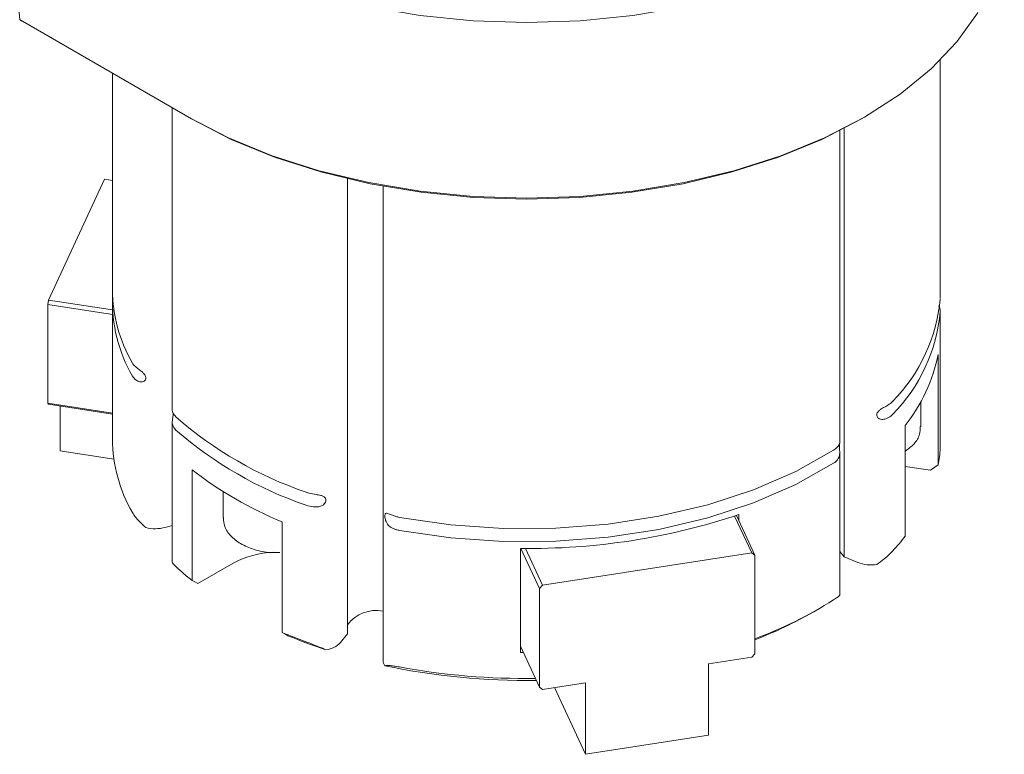
# Model space of a CAD drawing. Units: millimetres. Extents: x 0 to 735, y -1 to 558.
# Drawn here: x 373 to 388, y 205 to 216 of the extents above; entities that cross this region are included whole.
import ezdxf

# ---------------------------------------------------------------- set-up
doc = ezdxf.new("R2010")
doc.units = ezdxf.units.MM

msp = doc.modelspace()

# ---------------------------------------------------------------- linework, layer by layer
at = {"color": 7, "linetype": 'Continuous', "lineweight": 15}
for p, q in [((372.957746, 216.151508), (375.610133, 214.620317)), ((375.654327, 214.594796), (373.00194, 216.125987)), ((387.409117, 211.782287), (387.409117, 215.517511)), ((374.413434, 215.311149), (374.413434, 211.915028)), ((375.352728, 214.768906), (375.352728, 210.023077)), ((386.216735, 214.620317), (386.172541, 214.594796)), ((385.829358, 209.508053), (385.829358, 214.40884)), ((385.899867, 214.445154), (385.899867, 207.72287)), ((373.410109, 211.753459), (374.290094, 213.649357)), ((374.290094, 213.649357), (374.413434, 213.630279)), ((378.1043, 213.655268), (378.1043, 206.517022)), ((378.661093, 213.538851), (378.661093, 206.099704)), ((373.397168, 211.684751), (373.410109, 211.753459)), ((373.410109, 211.753459), (374.41346, 211.598257)), ((373.397168, 211.684751), (374.413813, 211.527493)), ((373.397168, 210.133324), (373.397168, 211.684751)), ((374.413434, 211.710893), (374.413434, 211.608825)), ((374.413434, 211.608825), (374.414145, 211.553327)), ((374.414145, 211.553327), (374.414145, 209.920246)), ((387.409117, 209.433245), (387.409117, 211.578306)), ((387.376024, 209.165468), (387.376024, 210.900617)), ((373.397168, 210.133324), (374.414145, 209.976014)), ((373.410109, 210.120378), (373.397168, 210.133324)), ((373.410109, 210.120378), (374.414145, 209.965069)), ((373.591282, 209.387966), (373.591282, 210.092353)), ((387.101026, 209.766377), (387.101026, 210.153297)), ((374.413434, 209.965179), (374.413434, 209.567473)), ((375.352728, 209.841341), (375.352728, 207.640051)), ((386.858386, 209.785383), (386.858386, 208.050233)), ((373.591282, 209.387966), (374.435671, 209.257353)), ((385.829358, 207.116707), (385.829358, 209.372518)), ((387.253799, 209.082306), (386.858386, 209.14347)), ((375.664852, 209.089089), (375.664852, 207.353939)), ((376.149347, 208.749896), (376.149347, 208.343027)), ((384.448122, 207.785252), (384.179275, 208.364474)), ((384.496418, 207.751896), (384.207646, 208.374047)), ((384.246335, 208.387282), (384.246335, 208.290693)), ((375.241717, 208.18544), (375.352728, 208.215323)), ((377.079065, 206.537531), (377.079065, 208.27268)), ((380.817298, 206.223784), (380.817298, 207.856866)), ((381.115678, 207.22895), (380.824256, 207.856808)), ((381.163974, 207.277248), (380.895127, 207.85647)), ((384.448122, 207.785252), (381.163974, 207.277248)), ((384.496418, 207.751896), (384.448122, 207.785252)), ((384.496418, 206.200468), (384.496418, 207.751896)), ((385.899867, 207.72287), (385.829358, 207.808975)), ((376.31724, 207.628487), (375.754326, 207.303524)), ((385.899867, 207.72287), (386.113971, 207.636324)), ((381.163974, 207.277248), (381.115678, 207.22895)), ((381.115678, 207.22895), (381.115678, 205.677523)), ((385.421972, 206.863528), (385.510375, 206.914578)), ((377.993839, 206.380272), (378.1043, 206.517022)), ((381.115678, 205.677523), (380.817298, 206.320373)), ((380.862266, 206.22349), (380.817298, 206.223784)), ((384.448122, 206.152171), (384.496418, 206.200468)), ((383.771974, 206.047582), (384.448122, 206.152171)), ((383.771974, 204.924838), (383.771974, 206.047582)), ((381.163974, 205.644166), (381.840122, 205.748755)), ((381.840122, 205.748755), (381.840122, 204.626012)), ((381.115678, 205.677523), (381.163974, 205.644166)), ((381.840122, 204.626012), (381.353907, 205.673546)), ((381.840122, 204.626012), (383.771974, 204.924838))]:
    msp.add_line(p, q, dxfattribs=at)
at = {"color": 7, "linetype": 'Continuous', "lineweight": 15, "flags": 128}
for points in [[(386.216735, 214.620317), (386.77717, 214.98235), (387.263865, 215.378331), (387.6707, 215.803279), (387.992559, 216.251852), (388.225393, 216.718408), (388.366275, 217.19708), (388.413434, 217.681848)], [(386.216735, 217.376142), (385.589607, 217.05261), (384.903674, 216.771647), (384.167562, 216.536786), (383.390527, 216.350981), (382.582341, 216.216569), (381.753167, 216.135239), (380.913434, 216.108015), (380.0737, 216.135239), (379.244527, 216.216569), (378.436341, 216.350981), (377.659306, 216.536786), (376.923193, 216.771647), (376.23726, 217.05261), (375.610133, 217.376142)], [(373.00194, 216.125987), (372.996741, 216.128989), (372.991447, 216.132046), (372.98606, 216.135157), (372.98058, 216.138322), (372.975007, 216.14154), (372.969344, 216.14481), (372.96359, 216.148133), (372.957746, 216.151508)], [(375.610133, 214.620317), (376.23726, 214.296785), (376.923193, 214.015821), (377.659306, 213.780961), (378.436341, 213.595156), (379.244527, 213.460743), (380.0737, 213.379414), (380.913434, 213.35219), (381.753167, 213.379414), (382.582341, 213.460743), (383.390527, 213.595156), (384.167562, 213.780961), (384.903674, 214.015821), (385.589607, 214.296785), (386.216735, 214.620317)], [(386.172541, 214.594796), (385.550639, 214.27396), (384.870422, 213.995338), (384.140444, 213.762434), (383.369884, 213.578178), (382.568433, 213.444885), (381.74617, 213.364234), (380.913434, 213.337236), (380.080698, 213.364234), (379.258434, 213.444885), (378.456983, 213.578178), (377.686424, 213.762434), (376.956445, 213.995338), (376.276228, 214.27396), (375.654327, 214.594796)], [(374.414145, 209.920246), (374.413434, 209.975702), (374.413434, 209.975744)], [(378.921154, 208.343263), (379.723438, 208.226078), (380.545012, 208.16869), (381.372558, 208.17203), (382.192662, 208.236044), (382.992029, 208.359693), (383.757703, 208.540974), (384.477272, 208.776947), (385.139071, 209.063788), (385.732374, 209.396848)], [(378.921154, 208.139127), (379.723438, 208.021943), (380.545012, 207.964555), (381.372558, 207.967895), (382.192662, 208.031909), (382.992029, 208.155558), (383.757703, 208.336838), (384.477272, 208.572812), (385.139071, 208.859653), (385.732374, 209.192713)], [(387.253799, 209.082306), (387.322249, 209.128873), (387.376024, 209.165468)], [(375.664852, 207.353939), (375.714955, 207.325702), (375.754326, 207.303524)], [(377.16854, 206.487116), (377.118431, 206.515344), (377.079065, 206.537531)]]:
    msp.add_lwpolyline(points, dxfattribs=at)
at = {"color": 7, "linetype": 'Continuous', "lineweight": 15}
for centre, radius, start, end in [((376.7494, 211.932838), 2.336034, 180.4368307, 209.9974978), ((376.737553, 211.72399), 2.323418, 177.8054294, 210.0428976), ((384.759151, 212.024381), 2.661489, 315.5975044, 354.6055727), ((384.759151, 211.820246), 2.661489, 315.5975044, 354.6055727), ((384.790628, 211.422885), 2.637619, 321.6235349, 348.5795423), ((379.419569, 214.502758), 6.090412, 228.8294603, 251.1759162), ((379.419569, 214.298623), 6.090412, 228.8294603, 251.1759162), ((376.768443, 209.590463), 2.355121, 180.5593124, 209.8750161), ((385.211692, 209.570182), 2.201846, 349.4084288, 356.2615103), ((379.399445, 213.925213), 6.110261, 232.3236566, 247.6817199), ((380.970347, 218.216664), 10.360929, 269.1536104, 288.4324674), ((375.083057, 208.792906), 0.627844, 256.7090671, 284.6377219), ((384.070876, 210.188813), 3.513364, 317.486261, 322.5045554), ((376.993662, 206.350596), 1.445875, 92.2623809, 117.8934671), ((378.458336, 210.894361), 4.509783, 227.4769874, 231.7256427), ((386.328989, 208.201688), 0.604871, 249.1772684, 277.8206527), ((382.107279, 212.80975), 6.806187, 290.5500027, 302.1824876), ((378.553758, 206.322694), 0.561102, 78.971699, 143.2282963), ((382.031942, 212.771255), 6.811281, 291.2121779, 299.8484875), ((380.147438, 213.820287), 7.902749, 247.1533234, 250.0761856), ((380.240436, 213.835774), 7.964881, 247.3140284, 251.8981731), ((377.718425, 206.642319), 0.38016, 277.1426446, 316.4247276), ((378.802734, 206.102138), 0.141662, 180.9846692, 217.3085965), ((380.903197, 216.490321), 10.705307, 258.0690459, 270.8671778), ((380.906993, 216.816818), 11.001818, 259.6010561, 270.7522113)]:
    msp.add_arc(centre, radius, start, end, dxfattribs=at)
msp.add_ellipse((372.29557, 216.48274), major_axis=(-0.304696, 1.137356), ratio=0.517638089, start_param=4.281965212, end_param=7.376399936, dxfattribs=at)
for points, knots in [([(387.408853, 211.570035), (387.407903, 211.59366), (387.406726, 211.622941), (387.384683, 211.65596), (387.380424, 211.662339)], [0, 0, 0, 0, 0.806815197, 1, 1, 1, 1]), ([(374.726284, 210.560774), (374.743027, 210.538066), (374.7712, 210.499856), (374.8349, 210.469532), (374.882424, 210.466866), (374.913971, 210.478947), (374.933219, 210.499551), (374.940525, 210.52522), (374.936345, 210.552926), (374.922898, 210.579935), (374.898792, 210.609481), (374.85828, 210.644277), (374.798333, 210.686626), (374.751269, 210.725725), (374.732189, 210.755649), (374.726284, 210.764909)], [0, 0, 0, 0, 0.1644734702, 0.2767572452, 0.349372743, 0.4045417512, 0.4498594265, 0.4953664409, 0.5364532304, 0.5768786824, 0.6204347335, 0.6858196146, 0.7836549546, 0.9330446282, 1, 1, 1, 1]), ([(386.660631, 210.162152), (386.63739, 210.141979), (386.598282, 210.108034), (386.524359, 210.070907), (386.471649, 210.039356), (386.437587, 210.01068), (386.417102, 209.981915), (386.409387, 209.953547), (386.413799, 209.92737), (386.428068, 209.90578), (386.453908, 209.887682), (386.498148, 209.877484), (386.566246, 209.888912), (386.624245, 209.921967), (386.652031, 209.949497), (386.660631, 209.958017)], [0, 0, 0, 0, 0.16447347, 0.276757245, 0.349372743, 0.404541751, 0.449859427, 0.495366441, 0.53645323, 0.576878682, 0.620434734, 0.685819615, 0.783654955, 0.933044628, 1, 1, 1, 1]), ([(375.368689, 209.974972), (375.368636, 209.973598), (375.368234, 209.963192), (375.364663, 209.939463), (375.358703, 209.90213), (375.351706, 209.854408), (375.353199, 209.796391), (375.37432, 209.750283), (375.401747, 209.722609), (375.410236, 209.714044)], [0, 0, 0, 0, 0.0130852292, 0.0991530834, 0.1918861429, 0.3310938974, 0.539390338, 0.8574485905, 1, 1, 1, 1]), ([(375.410236, 209.918179), (375.390762, 209.94087), (375.358199, 209.978813), (375.354401, 210.010392), (375.352874, 210.023086)], [0, 0, 0, 0, 0.598011489, 1, 1, 1, 1]), ([(386.858386, 209.382694), (386.907546, 209.418434), (387.008502, 209.49183), (387.090086, 209.629913), (387.092921, 209.727083), (387.094101, 209.767519)], [0, 0, 0, 0, 0.356563742, 0.732237413, 1, 1, 1, 1]), ([(385.732374, 209.192713), (385.745568, 209.201971), (385.772344, 209.220759), (385.79826, 209.250522), (385.8151, 209.28079), (385.82562, 209.313519), (385.829906, 209.352481), (385.829086, 209.395248), (385.827085, 209.433105), (385.826027, 209.465019), (385.826644, 209.489163), (385.828253, 209.504335), (385.829829, 209.511351), (385.828405, 209.504243), (385.816961, 209.479307), (385.794045, 209.448239), (385.76673, 209.420612), (385.743334, 209.404429), (385.732374, 209.396848)], [0, 0, 0, 0, 0.081232477, 0.164839367, 0.220480612, 0.277273821, 0.349788354, 0.404880655, 0.45013532, 0.495579062, 0.536608724, 0.576977968, 0.620473459, 0.685767428, 0.783466738, 0.857280907, 0.933137723, 1, 1, 1, 1]), ([(377.454415, 208.533964), (377.492238, 208.522721), (377.555882, 208.503803), (377.646102, 208.50582), (377.704375, 208.525384), (377.739625, 208.5515), (377.760031, 208.580436), (377.767553, 208.609221), (377.763258, 208.635146), (377.74916, 208.656367), (377.722917, 208.675334), (377.675804, 208.691719), (377.596343, 208.704775), (377.517165, 208.71735), (377.469245, 208.733195), (377.454415, 208.738099)], [0, 0, 0, 0, 0.16447347, 0.276757245, 0.349372743, 0.404541751, 0.449859427, 0.495366441, 0.53645323, 0.576878682, 0.620434734, 0.685819615, 0.783654955, 0.933044628, 1, 1, 1, 1]), ([(374.938718, 208.181879), (374.904794, 208.213084), (374.844064, 208.268948), (374.767658, 208.35334), (374.739922, 208.396254), (374.726284, 208.417355)], [0, 0, 0, 0, 0.391455145, 0.700783013, 1, 1, 1, 1]), ([(378.921154, 208.343263), (378.901696, 208.347499), (378.86221, 208.356095), (378.814526, 208.37323), (378.776391, 208.38884), (378.744508, 208.402136), (378.71837, 208.410254), (378.701122, 208.406415), (378.692316, 208.391842), (378.689321, 208.368661), (378.691021, 208.339523), (378.696927, 208.308162), (378.709027, 208.27168), (378.734037, 208.227973), (378.773637, 208.192247), (378.822945, 208.166456), (378.870835, 208.149755), (378.905101, 208.142518), (378.921154, 208.139127)], [0, 0, 0, 0, 0.0812324775, 0.1648393672, 0.2204806122, 0.2772738212, 0.3497883541, 0.4048806551, 0.4501353205, 0.4955790617, 0.5366087239, 0.5769779682, 0.6204734587, 0.6857674284, 0.7834667377, 0.8572809066, 0.9331377233, 1, 1, 1, 1]), ([(376.155995, 208.340504), (376.158847, 208.293638), (376.165169, 208.18976), (376.264759, 208.047564), (376.421542, 207.922956), (376.635741, 207.833431), (376.852856, 207.785919), (376.991371, 207.789726), (377.041874, 207.791114)], [0, 0, 0, 0, 0.14290201, 0.316739617, 0.498383776, 0.691496883, 0.887516322, 1, 1, 1, 1]), ([(386.660631, 207.814597), (386.642346, 207.795915), (386.605854, 207.758629), (386.517417, 207.683012), (386.450941, 207.632543), (386.411295, 207.602443)], [0, 0, 0, 0, 0.288414795, 0.57562113, 1, 1, 1, 1]), ([(375.410236, 207.570624), (375.395024, 207.585553), (375.364663, 207.615349), (375.349131, 207.63759), (375.354174, 207.639599), (375.354893, 207.639885)], [0, 0, 0, 0, 0.462665255, 0.92339194, 1, 1, 1, 1]), ([(385.824929, 207.11678), (385.825548, 207.115935), (385.826994, 207.11396), (385.796791, 207.091215), (385.753607, 207.063111), (385.732374, 207.049293)], [0, 0, 0, 0, 0.27561436, 0.643824959, 1, 1, 1, 1]), ([(377.765694, 206.265109), (377.728345, 206.281339), (377.661484, 206.310394), (377.549571, 206.355217), (377.48578, 206.3789), (377.454415, 206.390545)], [0, 0, 0, 0, 0.391455145, 0.700783013, 1, 1, 1, 1]), ([(378.921154, 205.995708), (378.889761, 206.001089), (378.827107, 206.01183), (378.742179, 206.020192), (378.70953, 206.017739), (378.690059, 206.016276)], [0, 0, 0, 0, 0.288414795, 0.57562113, 1, 1, 1, 1])]:
    msp.add_open_spline(points, degree=3, knots=knots, dxfattribs=at)

doc.saveas('drawing.dxf')
